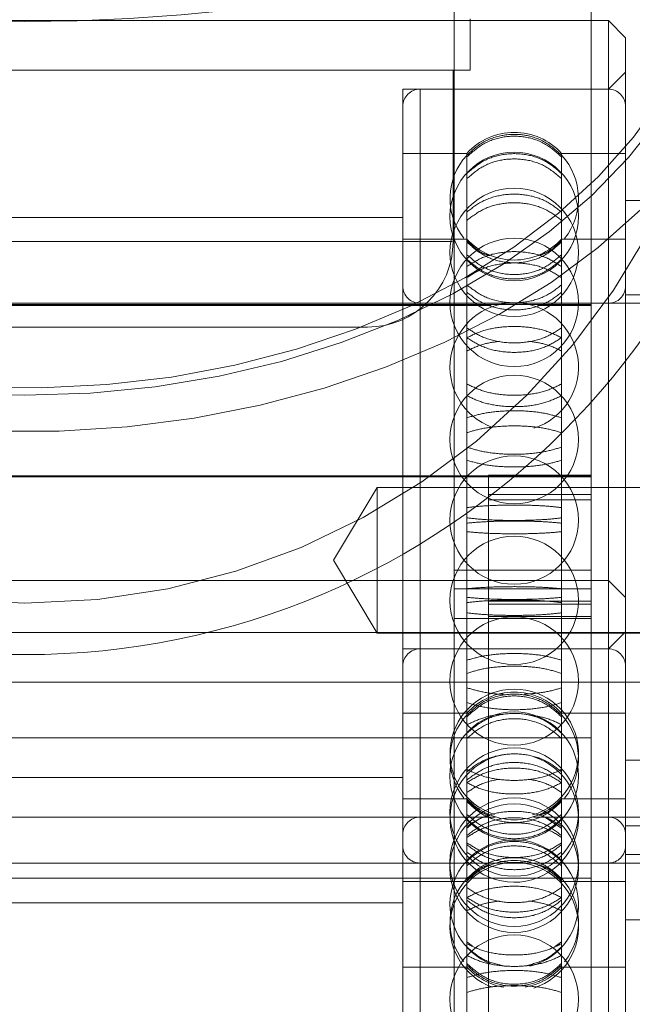
# Model space of a CAD drawing. Units: metres. Extents: x 2.56 to 6.36, y -1.09 to 2.95.
# Drawn here: x 4.46 to 4.5, y 1.09 to 1.15 of the extents above; entities that cross this region are included whole.
import ezdxf

# ---------------------------------------------------------------- set-up
doc = ezdxf.new("R2010")
doc.units = ezdxf.units.M
doc.header["$MEASUREMENT"] = 0
doc.linetypes.add('HIDDEN', pattern=[1.905, 1.27, -0.635])

msp = doc.modelspace()

# ---------------------------------------------------------------- linework, layer by layer
at = {"color": 7, "linetype": 'HIDDEN', "lineweight": 0}
for p, q in [((4.485036252363891, 1.12130049247677), (4.485036252363891, 1.174071232355985)), ((4.492961597476629, 1.128239271469845), (4.492961597476629, 1.174071232355985)), ((4.493952267460983, 1.150291905068748), (4.426586843229018, 1.150291905068748)), ((4.485957555225262, 1.147429946595118), (4.485957555225262, 1.150401971310288)), ((4.493952267460983, 1.129381090628975), (4.493952267460983, 1.150291905068748)), ((4.494942937445337, 1.149301249846495), (4.493952267460983, 1.150291905068748)), ((4.494942937445337, 1.149301249846495), (4.494942937445337, 1.130607289970051)), ((4.434442819373508, 1.147429946595118), (4.485957555225262, 1.147429946595118)), ((4.484966885240901, 1.137523276275772), (4.484966885240901, 1.147429946595118)), ((4.494942937445337, 1.147319939401996), (4.493952267460983, 1.146329284179743)), ((4.482064249791875, 1.146329284179743), (4.482064249791875, 1.119117531702408)), ((4.493952267460983, 1.146329284179743), (4.482064249791875, 1.146329284179743)), ((4.493952267460983, 1.146329284179743), (4.483054919776229, 1.146329284179743)), ((4.483054919776229, 1.091848384167797), (4.483054919776229, 1.146311274413826)), ((4.485767906485314, 1.142614253285778), (4.482064249791875, 1.142614253285778)), ((4.485767906485314, 1.141451353843266), (4.485767906485314, 1.142614253285778)), ((4.491239273370851, 1.141451353843266), (4.491239273370851, 1.142614253285778)), ((4.494942937445337, 1.142614253285778), (4.491239273370851, 1.142614253285778)), ((4.485767906485314, 1.141153690794134), (4.485767906485314, 1.141451353843266)), ((4.485767906485314, 1.136066788124609), (4.485767906485314, 1.141153690794134)), ((4.491239273370851, 1.141451353843266), (4.491239273370851, 1.141153690794134)), ((4.491239273370851, 1.136066788124609), (4.491239273370851, 1.141153690794134)), ((4.498905610001707, 1.139889936662485), (4.494942937445337, 1.139889936662485)), ((4.482064249791875, 1.138899222391821), (4.43847485905286, 1.138899222391821)), ((4.435433485667339, 1.137523276275772), (4.484923388703791, 1.137523276275772)), ((4.485767906485314, 1.137660918126109), (4.482064249791875, 1.137660918126109)), ((4.494942937445337, 1.137660918126109), (4.491239273370851, 1.137660918126109)), ((4.485767906485314, 1.135427589055595), (4.485767906485314, 1.136066788124609)), ((4.491239273370851, 1.135427589055595), (4.491239273370851, 1.136066788124609)), ((4.485767906485314, 1.127318942907287), (4.485767906485314, 1.135427589055595)), ((4.491239273370851, 1.127318942907287), (4.491239273370851, 1.135427589055595)), ((4.498905610001707, 1.13444124436748), (4.494942937445337, 1.13444124436748)), ((4.427577511368106, 1.133818106466755), (4.487160467348524, 1.133818106466755)), ((4.492961597476629, 1.133875619620866), (4.432793619345979, 1.133875619620866)), ((4.515746962830491, 1.133945887232144), (4.433022520518364, 1.133945887232144)), ((4.493952267460983, 1.133945887232144), (4.483054919776229, 1.133945887232144)), ((4.483054919776229, 1.104226584855063), (4.483054919776229, 1.133912820120955)), ((4.48985426332343, 1.133818106466755), (4.492961597476629, 1.133818106466755)), ((4.480013542700178, 1.132569941116095), (4.440386828208062, 1.132569941116095)), ((4.485767906485314, 1.126464748567116), (4.485767906485314, 1.127318942907287)), ((4.491239273370851, 1.127318942907287), (4.491239273370851, 1.126464748567116)), ((4.485767906485314, 1.116940416720922), (4.485767906485314, 1.126464748567116)), ((4.491239273370851, 1.116940416720922), (4.491239273370851, 1.126464748567116)), ((4.492961597476629, 1.123968949301513), (4.427577511368106, 1.123968949301513)), ((4.427577511368106, 1.123911436147409), (4.492961597476629, 1.123911436147409)), ((4.487017592332599, 1.124001544025404), (4.492961597476629, 1.124001544025404)), ((4.487017592332599, 1.122891965299694), (4.487017592332599, 1.124001544025404)), ((4.492961597476629, 1.123912499018843), (4.487017592332599, 1.123912499018843)), ((4.480578252196395, 1.123296210734004), (4.478048418901842, 1.119085881753129)), ((4.480578252196395, 1.123296210734004), (4.480578252196395, 1.114875552772247)), ((4.515746962830491, 1.123296210734004), (4.480578252196395, 1.123296210734004)), ((4.492961597476629, 1.122891965299694), (4.487017592332599, 1.122891965299694)), ((4.487017592332599, 1.116718571833871), (4.487017592332599, 1.122891965299694)), ((4.487017592332599, 1.122584382117196), (4.492961597476629, 1.122584382117196)), ((4.478048418901842, 1.119085881753129), (4.480578252196395, 1.114875552772247)), ((4.482064249791875, 1.119117531702408), (4.482064249791875, 1.113957645194617)), ((4.485036252363891, 1.118502896773137), (4.492961597476629, 1.118502896773137)), ((4.479162706738485, 1.117920325132033), (4.441237667860278, 1.117920325132033)), ((4.492961597476629, 1.117920325132033), (4.485036252363891, 1.117920325132033)), ((4.485036252363891, 1.117422133672889), (4.492961597476629, 1.117422133672889)), ((4.485767906485314, 1.116040459860791), (4.485767906485314, 1.116940416720922)), ((4.487017592332599, 1.116540068481854), (4.487017592332599, 1.116718571833871)), ((4.492961597476629, 1.116718571833871), (4.487017592332599, 1.116718571833871)), ((4.491239273370851, 1.116940416720922), (4.491239273370851, 1.116040459860791)), ((4.492961597476629, 1.116540068481854), (4.487017592332599, 1.116540068481854)), ((4.487017592332599, 1.072879583453776), (4.487017592332599, 1.116540068481854)), ((4.492961597476629, 1.115706541086169), (4.485036252363891, 1.115706541086169)), ((4.485767906485314, 1.110242673349063), (4.485767906485314, 1.116040459860791)), ((4.487017592332599, 1.11582965702695), (4.492961597476629, 1.11582965702695)), ((4.491239273370851, 1.110242673349063), (4.491239273370851, 1.116040459860791)), ((4.470763180727467, 1.114913993289008), (4.449637193871297, 1.114913993289008)), ((4.480578252196395, 1.114875552772247), (4.515746962830491, 1.114875552772247)), ((4.492961597476629, 1.114913993289008), (4.485036252363891, 1.114913993289008)), ((4.494942937445337, 1.11494830041687), (4.493952267460983, 1.113957645194617)), ((4.493952267460983, 1.090851824104256), (4.493952267460983, 1.114913993289008)), ((4.494942937445337, 1.114913993289008), (4.494942937445337, 1.08986116888201)), ((4.482064249791875, 1.113957645194617), (4.482064249791875, 1.08688920321525)), ((4.493952267460983, 1.113957645194617), (4.482064249791875, 1.113957645194617)), ((4.493952267460983, 1.113957645194617), (4.483054919776229, 1.113957645194617)), ((4.483054919776229, 1.059476804231082), (4.483054919776229, 1.113939694477111)), ((4.539522998168707, 1.112041051810586), (4.381016118057083, 1.112041051810586)), ((4.485767906485314, 1.110242673349063), (4.482064249791875, 1.110242673349063)), ((4.485767906485314, 1.109079773906551), (4.485767906485314, 1.110242673349063)), ((4.491239273370851, 1.109079773906551), (4.491239273370851, 1.110242673349063)), ((4.494942937445337, 1.110242673349063), (4.491239273370851, 1.110242673349063)), ((4.427577511368106, 1.10881505987178), (4.492961597476629, 1.10881505987178)), ((4.485767906485314, 1.108782110857419), (4.485767906485314, 1.109079773906551)), ((4.485767906485314, 1.103695149139483), (4.485767906485314, 1.108782110857419)), ((4.491239273370851, 1.109079773906551), (4.491239273370851, 1.108782110857419)), ((4.491239273370851, 1.103695149139483), (4.491239273370851, 1.108782110857419)), ((4.498905610001707, 1.107518297677359), (4.494942937445337, 1.107518297677359)), ((4.482064249791875, 1.106527642455106), (4.43847485905286, 1.106527642455106)), ((4.485767906485314, 1.105289338189394), (4.482064249791875, 1.105289338189394)), ((4.494942937445337, 1.105289338189394), (4.491239273370851, 1.105289338189394)), ((4.433244738148517, 1.104225876274107), (4.487397517201877, 1.104225876274107)), ((4.483054919776229, 1.104225876274107), (4.487397517201877, 1.104225876274107)), ((4.489614740817792, 1.104225876274107), (4.493952267460983, 1.104225876274107)), ((4.489614740817792, 1.104225876274107), (4.515746962830491, 1.104225876274107)), ((4.491239273370851, 1.103592463949546), (4.490266627914515, 1.104235028778099)), ((4.485767906485314, 1.103055950070463), (4.485767906485314, 1.103695149139483)), ((4.491239273370851, 1.103695149139483), (4.491239273370851, 1.103055950070463)), ((4.494942937445337, 1.103730519138772), (4.498905610001707, 1.103730519138772)), ((4.485767906485314, 1.094947303922162), (4.485767906485314, 1.103055950070463)), ((4.491239273370851, 1.094947303922162), (4.491239273370851, 1.103055950070463)), ((4.498905610001707, 1.102069664430765), (4.494942937445337, 1.102069664430765)), ((4.515746962830491, 1.101574307295429), (4.433022520518364, 1.101574307295429)), ((4.493952267460983, 1.101574307295429), (4.483054919776229, 1.101574307295429)), ((4.483054919776229, 1.071855004918348), (4.483054919776229, 1.101541181135829)), ((4.432776222207345, 1.100693364024238), (4.492961597476629, 1.100693364024238)), ((4.482064249791875, 1.100510845380143), (4.485767906485314, 1.100510845380143)), ((4.491239273370851, 1.100510845380143), (4.494942937445337, 1.100510845380143)), ((4.43847485905286, 1.099272541114431), (4.482064249791875, 1.099272541114431)), ((4.494942937445337, 1.098281885892185), (4.498905610001707, 1.098281885892185)), ((4.486098289736219, 1.096769301748814), (4.485767906485314, 1.097018072712125)), ((4.491239273370851, 1.097018072712125), (4.490887521975552, 1.096757669211485)), ((4.482064249791875, 1.095557510220473), (4.485767906485314, 1.095557510220473)), ((4.491239273370851, 1.095557510220473), (4.494942937445337, 1.095557510220473)), ((4.485767906485314, 1.094093168630401), (4.485767906485314, 1.094947303922162)), ((4.491239273370851, 1.094947303922162), (4.491239273370851, 1.094093168630401)), ((4.485767906485314, 1.084568777735797), (4.485767906485314, 1.094093168630401)), ((4.491239273370851, 1.084568777735797), (4.491239273370851, 1.094093168630401))]:
    msp.add_line(p, q, dxfattribs=at)
at = {"color": 7, "linetype": 'Continuous', "lineweight": 15}
for p, q in [((4.494942937445337, 1.130607289970051), (4.494942937445337, 1.119120956510358)), ((4.493952267460983, 1.117920325132033), (4.493952267460983, 1.129381090628975)), ((4.492961597476629, 1.087496693286568), (4.492961597476629, 1.128239271469845)), ((4.485036252363891, 1.087496693286568), (4.485036252363891, 1.12130049247677)), ((4.494942937445337, 1.119120956510358), (4.494942937445337, 1.116929669909787)), ((4.485036252363891, 1.117920325132033), (4.479162706738485, 1.117920325132033)), ((4.493952267460983, 1.117920325132033), (4.492961597476629, 1.117920325132033)), ((4.494942937445337, 1.116929669909787), (4.493952267460983, 1.117920325132033)), ((4.493952267460983, 1.114913993289008), (4.493952267460983, 1.117920325132033)), ((4.494942937445337, 1.116929669909787), (4.494942937445337, 1.114913993289008)), ((4.485036252363891, 1.114913993289008), (4.470763180727467, 1.114913993289008)), ((4.539522998168707, 1.114913993289008), (4.492961597476629, 1.114913993289008))]:
    msp.add_line(p, q, dxfattribs=at)
at = {"color": 7, "linetype": 'HIDDEN', "lineweight": 0, "flags": 128}
for points in [[(4.501263376221239, 1.157663508927961), (4.501088209104537, 1.154984423388896), (4.500564198726877, 1.1523281305372), (4.499695810624466, 1.14971742306021), (4.498490470135224, 1.14717450316116), (4.496958444301931, 1.144721041607575), (4.495112812348033, 1.142378000586), (4.492969318056609, 1.14016539750839), (4.490546251673528, 1.138102068818448), (4.487864280143292, 1.1362056109432), (4.484946284725872, 1.134492262196176), (4.481817169089389, 1.13297654848693), (4.478503623116445, 1.131671519514704), (4.47503392361574, 1.130588217332708), (4.471437661223156, 1.12973591254174), (4.46774552635128, 1.129121868096597), (4.463989021328345, 1.128751339306014), (4.460200187299385, 1.128627455735867), (4.456411353270418, 1.128751339306014), (4.45265484455696, 1.129121868096597), (4.448962713375607, 1.12973591254174), (4.445366450983023, 1.130588217332708), (4.441896747791795, 1.131671519514704), (4.438583205509374, 1.13297654848693), (4.435454086182368, 1.134492262196176), (4.432536094455472, 1.1362056109432), (4.429854126615766, 1.138102068818448), (4.427431054696896, 1.14016539750839), (4.425287560405465, 1.142378000586), (4.423441928451574, 1.144721041607575), (4.42190990446354, 1.14717450316116), (4.420704560283774, 1.14971742306021), (4.419836177717151, 1.1523281305372), (4.419312167339491, 1.154984423388896), (4.419136998377532, 1.157663508927961), (4.419312167339491, 1.160342653515428), (4.419836177717151, 1.162998887318722), (4.420704560283774, 1.165609594795711), (4.42190990446354, 1.168152573743164), (4.423441928451574, 1.170605976248346), (4.425287560405465, 1.172949017269922), (4.427431054696896, 1.175161679395941), (4.429854126615766, 1.177225008085877), (4.432536094455472, 1.179121406912721), (4.435454086182368, 1.180834814708156), (4.438583205509374, 1.182350469368991), (4.441896747791795, 1.183655557389628), (4.445366450983023, 1.184738859571624), (4.448962713375607, 1.185591164362592), (4.45265484455696, 1.186205208807735), (4.456411353270418, 1.186575737598318), (4.460200187299385, 1.186699562120047), (4.463989021328345, 1.186575737598318), (4.46774552635128, 1.186205208807735), (4.471437661223156, 1.185591164362592), (4.47503392361574, 1.184738859571624), (4.478503623116445, 1.183655557389628), (4.481817169089389, 1.182350469368991), (4.484946284725872, 1.180834814708156), (4.487864280143292, 1.179121406912721), (4.490546251673528, 1.177225008085877), (4.492969318056609, 1.175161679395941), (4.495112812348033, 1.172949017269922), (4.496958444301931, 1.170605976248346), (4.498490470135224, 1.168152573743164), (4.499695810624466, 1.165609594795711), (4.500564198726877, 1.162998887318722), (4.501088209104537, 1.160342653515428), (4.501263376221239, 1.157663508927961)], [(4.419731399999087, 1.157663508927961), (4.419909220603842, 1.154983891953187), (4.420441119480408, 1.152327835295132), (4.421322422577859, 1.149718663076882), (4.422545385327815, 1.147179286082604), (4.424099259073856, 1.14473202461236), (4.425970388870525, 1.142398490385254), (4.428142331580098, 1.140199055103714), (4.430595999803131, 1.138153086647144), (4.433309831642624, 1.136278594781473), (4.436259975230307, 1.134591994965461), (4.439420508312949, 1.133108167399158), (4.44276365230283, 1.131840161781781), (4.446260030614567, 1.130799079214967), (4.44987891593032, 1.129994072202685), (4.453588503298718, 1.12943228560291), (4.457356194305362, 1.129118502337064), (4.461148881243261, 1.129055615777389), (4.464933227592844, 1.129244157359594), (4.468675981716636, 1.129682414679706), (4.472344246267625, 1.130366608639306), (4.475905795574505, 1.131290657251874), (4.479329319216369, 1.132446470884844), (4.482584732026872, 1.133823893211215), (4.48564343243104, 1.135410819306344), (4.488478538638937, 1.13719331374481), (4.491065132220328, 1.139155728697204), (4.493380479536278, 1.141280762978568), (4.495404245789615, 1.143549757290437), (4.497118627883872, 1.145942753269274), (4.498508575854814, 1.148438847776937), (4.499561866680985, 1.15101589765861), (4.500269244523679, 1.153651464517402), (4.500624494537441, 1.156322224230252), (4.500624494537441, 1.15900479362567), (4.500269244523679, 1.161675612386929), (4.499561866680985, 1.164311120197311), (4.498508575854814, 1.166888229127395), (4.497118627883872, 1.16938426458664), (4.495404245789615, 1.171777319613895), (4.493380479536278, 1.174046313925764), (4.491065132220328, 1.176171348207127), (4.488478538638937, 1.178133704111104), (4.48564343243104, 1.17991619854957), (4.482584732026872, 1.181503124644706), (4.479329319216369, 1.18288054697107), (4.475905795574505, 1.18403636060404), (4.472344246267625, 1.184960468265025), (4.468675981716636, 1.185644603176215), (4.464933227592844, 1.186082860496327), (4.461148881243261, 1.186271402078532), (4.457356194305362, 1.186208515518857), (4.453588503298718, 1.185894791301422), (4.44987891593032, 1.185332945653229), (4.446260030614567, 1.184527938640954), (4.44276365230283, 1.183486856074133), (4.439420508312949, 1.182218850456763), (4.436259975230307, 1.180735022890453), (4.433309831642624, 1.179048482122859), (4.430595999803131, 1.177173990257188), (4.428142331580098, 1.175128021800617), (4.425970388870525, 1.172928586519077), (4.424099259073856, 1.170594993243554), (4.422545385327815, 1.168147731773317), (4.421322422577859, 1.165608413827449), (4.420441119480408, 1.162999241609199), (4.419909220603842, 1.160343125902735), (4.419731399999087, 1.157663508927961)], [(4.504235378793254, 1.157663508927961), (4.504058108076848, 1.154872349501325), (4.503527713089547, 1.152103687519983), (4.502648474841273, 1.149379784235578), (4.501427471760522, 1.146722546609269), (4.499874520645932, 1.144153409214923), (4.498002147142067, 1.141693098045444), (4.495825408594214, 1.139361335270721), (4.493361834999924, 1.137176898286043), (4.490631259244864, 1.135157442566843), (4.487655676862822, 1.133319147378238), (4.484459039366257, 1.131676951968686), (4.481067084482106, 1.130243906037421), (4.477507122101322, 1.129031642121774), (4.473807812847276, 1.128049903209863), (4.469998939263206, 1.127306601789002), (4.466111176999583, 1.126807760797313), (4.462175821715206, 1.126557277430038), (4.458224556574088, 1.126557277430038), (4.454289197599188, 1.126807760797313), (4.450401435335557, 1.127306601789002), (4.44659256544201, 1.128049903209863), (4.442893252497441, 1.129031642121774), (4.439333290116657, 1.130243906037421), (4.435941331541983, 1.131676951968686), (4.432744694045418, 1.133319147378238), (4.429769111663376, 1.135157442566843), (4.42703853959884, 1.137176898286043), (4.424574967849814, 1.139361335270721), (4.422398229301962, 1.141693098045444), (4.420525850262308, 1.144153409214923), (4.418972904683507, 1.146722546609269), (4.417751897912225, 1.149379784235578), (4.416872659663959, 1.152103687519983), (4.416342268367181, 1.154872349501325), (4.416164995805516, 1.157663508927961), (4.416164995805516, 1.157663508927961)], [(4.416164995805516, 1.157663508927961), (4.416342268367181, 1.154872349501325), (4.416872659663959, 1.152103687519983), (4.417751897912225, 1.149379784235578), (4.418972904683507, 1.146722546609269), (4.420525850262308, 1.144153409214923), (4.422398229301962, 1.141693098045444), (4.424574967849814, 1.139361335270721), (4.42703853959884, 1.137176898286043), (4.429769111663376, 1.135157442566843), (4.432744694045418, 1.133319147378238), (4.435941331541983, 1.131676951968686), (4.439333290116657, 1.130243906037421), (4.442893252497441, 1.129031642121774), (4.44659256544201, 1.128049903209863), (4.450401435335557, 1.127306601789002), (4.454289197599188, 1.126807760797313), (4.458224556574088, 1.126557277430038), (4.462175821715206, 1.126557277430038), (4.466111176999583, 1.126807760797313), (4.469998939263206, 1.127306601789002), (4.473807812847276, 1.128049903209863), (4.477507122101322, 1.129031642121774), (4.481067084482106, 1.130243906037421), (4.484459039366257, 1.131676951968686), (4.487655676862822, 1.133319147378238), (4.490631259244864, 1.135157442566843), (4.493361834999924, 1.137176898286043), (4.495825408594214, 1.139361335270721), (4.498002147142067, 1.141693098045444), (4.499874520645932, 1.144153409214923), (4.501427471760522, 1.146722546609269), (4.502648474841273, 1.149379784235578), (4.503527713089547, 1.152103687519983), (4.504058108076848, 1.154872349501325), (4.504235378793254, 1.157663508927961), (4.504235378793254, 1.157663508927961)]]:
    msp.add_lwpolyline(points, dxfattribs=at)
at = {"color": 7, "linetype": 'HIDDEN', "lineweight": 0}
for centre, radius in [((4.488503592666632, 1.138967627221483), 0.003715004912659969), ((4.488503592666632, 1.136892445382195), 0.003715004912659687), ((4.488503592666632, 1.133996117741638), 0.003715004912659687), ((4.488503592666632, 1.12607145457298), 0.003715004912659687), ((4.488503592666632, 1.121408563306098), 0.003715004912659969), ((4.488503592666632, 1.116763214445662), 0.003715004912659687), ((4.488503592666632, 1.11210032317878), 0.003715004912659125), ((4.488503592666632, 1.106596028933382), 0.003715004912659969), ((4.488503592666632, 1.104520847094093), 0.003715004912659969), ((4.488503592666632, 1.101624519453537), 0.003715004912659125), ((4.488503592666632, 1.101279332369558), 0.003715004912659969), ((4.488503592666632, 1.093699856284871), 0.003715004912659969)]:
    msp.add_circle(centre, radius, dxfattribs=at)
for centre, radius, start, end in [((4.46020018675172, 1.25921949512076), 0.1089734774380175, 244.7457287545992, 270), ((4.46020018675172, 1.25921949512076), 0.1089734774380175, 270, 295.334951499744), ((4.46020018675172, 1.157663518754937), 0.04106318763459851, 180, 0), ((4.483054918794728, 1.145338590258675), 0.0009906679767097569, 90, 180), ((4.493952266538528, 1.145338590258675), 0.0009906679767097569, 0, 90), ((4.488503592666632, 1.140137583380948), 0.003690238213242182, 42.15518425080094, 137.8448157491855), ((4.488503592666632, 1.14000131458846), 0.003715004912660073, 137.7355809556448, 218.2106630561439), ((4.488503592666632, 1.14000131458846), 0.003715004912659853, 321.6368171485892, 42.2891903570486), ((4.48001354628591, 1.137523273112883), 0.00495333988354625, 270, 0), ((4.488503592666632, 1.140137583380948), 0.003690238213241804, 222.1551842508009, 317.8448157491991), ((4.483054918794728, 1.134936576503229), 0.0009906679767091938, 180, 270), ((4.493952266538528, 1.134936576503229), 0.0009906679767093345, 270, 0), ((4.488503592666632, 1.130256769276777), 0.003715004912660057, 90, 250.1866294254532), ((4.488503592666632, 1.130256769276777), 0.003715004912659794, 287.6321376537362, 90), ((4.483054918794728, 1.112966991970573), 0.0009906679767091938, 90, 180), ((4.493952266538528, 1.112966991970573), 0.0009906679767091938, 0, 90), ((4.488503592666632, 1.107915008474983), 0.003715004912659687, 90, 252.1671963337382), ((4.488503592666632, 1.107915008474983), 0.003715004912659687, 286.4630791759863, 90), ((4.488503592666632, 1.107765985092847), 0.003690238213241909, 42.15518425080094, 137.8448157491991), ((4.488503592666632, 1.107629716300359), 0.003715004912659834, 137.7355809556448, 218.2106630561599), ((4.488503592666632, 1.107629716300359), 0.003715004912659949, 321.6368171485892, 42.28919035701949), ((4.488503592666632, 1.104175660010114), 0.003715004912659582, 84.71091911349005, 72.22644505573497), ((4.488503592666632, 1.107765985092847), 0.003690238213242182, 222.1551842508145, 317.8448157491991), ((4.483054918794728, 1.10323520124853), 0.0009906679767091938, 90, 180), ((4.493952266538528, 1.10323520124853), 0.0009906679767093345, 0, 90), ((4.483054918794728, 1.102564978215128), 0.0009906679767094752, 180, 270), ((4.488503592666632, 1.099204150530277), 0.003715004912659606, 90, 249.1176106023695), ((4.488503592666632, 1.099204150530277), 0.003715004912660026, 284.1420698531461, 90), ((4.493952266538528, 1.102564978215128), 0.0009906679767094752, 270, 0), ((4.488503592666632, 1.098170463163299), 0.003715004912659687, 90, 115.5941511468047), ((4.488503592666632, 1.097885170988675), 0.003715004912659792, 90, 250.1866294254532), ((4.488503592666632, 1.098034194370804), 0.003690238213241804, 42.15518425080094, 137.8448157491991), ((4.488503592666632, 1.097885170988675), 0.003715004912659794, 287.6321376537362, 90), ((4.488503592666632, 1.098170463163299), 0.003715004912659669, 137.6213267007889, 218.157949679179), ((4.488503592666632, 1.098170463163299), 0.003715004912659715, 321.6924378110074, 42.39305652058991), ((4.488503592666632, 1.098034194370804), 0.003690238213241775, 222.1551842508009, 260.5740206213627), ((4.488503592666632, 1.098034194370804), 0.003690238213242213, 279.9734147608341, 317.8448157491991)]:
    msp.add_arc(centre, radius, start, end, dxfattribs=at)
at = {"color": 7, "linetype": 'Continuous', "lineweight": 15}
msp.add_arc((4.46020018675172, 1.157663518754937), 0.04403519156472624, 180, 0, dxfattribs=at)
at = {"color": 7, "linetype": 'HIDDEN', "lineweight": 0}
for points, knots in [([(4.491239273370851, 1.142509029014093), (4.490930704073541, 1.142787632737132), (4.490313495676254, 1.14334490320725), (4.489099536283447, 1.143735845303752), (4.487846239505274, 1.143725589188954), (4.486659073525125, 1.143321055576124), (4.486059967295986, 1.142775153237054), (4.485767906485314, 1.142509029014093)], [0, 0, 0, 0, 0.2019388208158187, 0.4039233230025761, 0.6059023194966899, 0.807879667318979, 1, 1, 1, 1]), ([(4.485767906485314, 1.142406225727335), (4.486076479764378, 1.142684203336195), (4.48669369949841, 1.143240224474276), (4.487907657082481, 1.143630285297171), (4.489160938158946, 1.143620104387956), (4.49034812131562, 1.143216489570392), (4.490947216737254, 1.142671772924295), (4.491239273370851, 1.142406225727335)], [0, 0, 0, 0, 0.2019366653867621, 0.4039212185866616, 0.6059018728181018, 0.8078787315441551, 1, 1, 1, 1]), ([(4.485767906485314, 1.141451353843266), (4.486076481634981, 1.141716759387833), (4.486693709270035, 1.142247636993439), (4.487907646826734, 1.14262008044961), (4.489160942923846, 1.142610374209625), (4.490348127291384, 1.142225010733), (4.490947217597011, 1.141704904823094), (4.491239273370851, 1.141451353843266)], [0, 0, 0, 0, 0.2019350689507259, 0.403920747273777, 0.6059001267772616, 0.8078768052776184, 0.9999999999999999, 0.9999999999999999, 0.9999999999999999, 0.9999999999999999]), ([(4.491239273370851, 1.141153690794134), (4.490930702449361, 1.141417342037741), (4.490313485949507, 1.141944708313787), (4.48909953701007, 1.142314768585081), (4.487846255003973, 1.142304993715925), (4.486659047906798, 1.141922248359414), (4.486059962843811, 1.141405572390475), (4.485767906485314, 1.141153690794134)], [0, 0, 0, 0, 0.2019364914674757, 0.4039218402473371, 0.6059011454300175, 0.8078752359812352, 1, 1, 1, 1]), ([(4.491239273370851, 1.139225169630706), (4.490930701440242, 1.139463515651165), (4.490313480103886, 1.139940267535145), (4.489099534981342, 1.14027467821073), (4.487846240653461, 1.140265907980762), (4.486659086028929, 1.139919853885338), (4.486059969315214, 1.13945283581846), (4.485767906485314, 1.139225169630706)], [0, 0, 0, 0, 0.201935422850445, 0.4039215469186988, 0.6059029348421195, 0.8078820011682746, 0.9999999999999999, 0.9999999999999999, 0.9999999999999999, 0.9999999999999999]), ([(4.485767906485314, 1.138742153613663), (4.486076479930375, 1.138977641893675), (4.486693699957392, 1.139448674268216), (4.487907652647579, 1.13977918405309), (4.489160939829937, 1.13977052136385), (4.490348121907346, 1.139428579866738), (4.490947216792378, 1.138967115711637), (4.491239273370851, 1.138742153613663)], [0, 0, 0, 0, 0.2019371821402485, 0.4039222266501553, 0.6059022329831802, 0.8078787713033552, 1, 1, 1, 1]), ([(4.485767906485314, 1.137582029446548), (4.486067044021418, 1.137281562005548), (4.486456207795463, 1.136890668088164), (4.486974525367778, 1.136736175746172), (4.487094429079811, 1.136700436642819)], [0, 0, 0, 0, 0.7686674763860902, 1, 1, 1, 1]), ([(4.491239273370851, 1.137490681551881), (4.490930705681457, 1.137212725464707), (4.490313504309213, 1.136656753843816), (4.489099536676754, 1.136266727729648), (4.487846271692057, 1.136277028469699), (4.486659059737669, 1.136680481364621), (4.486059971510798, 1.137225147943923), (4.485767906485314, 1.137490681551881)], [0, 0, 0, 0, 0.2019402109252923, 0.4039236108543844, 0.6058994492538136, 0.8078697222955356, 1, 1, 1, 1]), ([(4.48990219587256, 1.136700436642819), (4.490044325019795, 1.136744462019479), (4.490564664143392, 1.136905640260217), (4.490955322343595, 1.137297329213489), (4.491239273370851, 1.137582029446548)], [0, 0, 0, 0, 0.2731471472924763, 1, 1, 1, 1]), ([(4.485767906485314, 1.136066788124609), (4.486076482086439, 1.136267047914046), (4.486693711659179, 1.13666761835389), (4.487907644126956, 1.136948706531761), (4.489160939407263, 1.13694123278691), (4.490348120850548, 1.136650553660232), (4.490947216603026, 1.136258105179337), (4.491239273370851, 1.136066788124609)], [0, 0, 0, 0, 0.2019358917311001, 0.4039230701274135, 0.6059031955509642, 0.8078793941692101, 1, 1, 1, 1]), ([(4.491239273370851, 1.136756709780258), (4.490930700968057, 1.136491181606957), (4.490313478430991, 1.135960058372007), (4.489099549186534, 1.135587330504066), (4.487846252068316, 1.135597132038924), (4.486659095067999, 1.135982746400664), (4.486059977664794, 1.13650305707246), (4.485767906485314, 1.136756709780258)], [0, 0, 0, 0, 0.2019358190610389, 0.4039225071276324, 0.6058996750863468, 0.807875140805859, 1, 1, 1, 1]), ([(4.485767906485314, 1.136492231939137), (4.486076477036789, 1.136228697274262), (4.486693684171144, 1.135701571550392), (4.487907657493565, 1.135331889046505), (4.489160915166813, 1.135341531714538), (4.490348113767375, 1.13572407753616), (4.490947206992224, 1.136240478971622), (4.491239273370851, 1.136492231939137)], [0, 0, 0, 0, 0.2019394970170615, 0.4039222073284232, 0.6058994623627357, 0.8078704414111526, 1, 1, 1, 1]), ([(4.491239273370851, 1.135427589055595), (4.490930700776197, 1.135624069520851), (4.490313476439326, 1.136017080847786), (4.489099537417253, 1.136292858809441), (4.487846241471843, 1.13628572805019), (4.486659071498828, 1.136000312127067), (4.486059966938711, 1.135615286908838), (4.485767906485314, 1.135427589055595)], [0, 0, 0, 0, 0.2019339841129794, 0.4039197634427766, 0.605900156590558, 0.8078783127158122, 1, 1, 1, 1]), ([(4.485767906485314, 1.135008463421237), (4.486076480382316, 1.134769913115811), (4.486693701753374, 1.134292755624486), (4.487907640367482, 1.133957869228084), (4.489160923784432, 1.133966664532174), (4.490348111058722, 1.134313084204926), (4.490947206346995, 1.134780561797264), (4.491239273370851, 1.135008463421237)], [0, 0, 0, 0, 0.2019373245952726, 0.4039227995766735, 0.6058989168232984, 0.8078704127425217, 0.9999999999999999, 0.9999999999999999, 0.9999999999999999, 0.9999999999999999]), ([(4.491239273370851, 1.134579299556705), (4.490930700777177, 1.134344020328776), (4.490313476729888, 1.133873401744104), (4.489099545158794, 1.13354330049971), (4.487846258808446, 1.133551856817675), (4.486659077477292, 1.133893468533159), (4.486059974665473, 1.134354528529876), (4.485767906485314, 1.134579299556705)], [0, 0, 0, 0, 0.2019341396872827, 0.4039198864007812, 0.6058969641412927, 0.8078711129241715, 1, 1, 1, 1]), ([(4.491239273370851, 1.131952412814599), (4.490930702377035, 1.132103304397859), (4.49031348587593, 1.132405124001558), (4.48909953715318, 1.132616826623142), (4.487846237144659, 1.132611353408237), (4.486659079640845, 1.132392210232524), (4.486059968340832, 1.132096546476092), (4.485767906485314, 1.131952412814599)], [0, 0, 0, 0, 0.2019365008456309, 0.403921765149113, 0.6059016404766754, 0.8078802751072107, 1, 1, 1, 1]), ([(4.491239273370851, 1.132522879531066), (4.49093070551698, 1.132322313279346), (4.490313503669334, 1.131921137785589), (4.489099537317259, 1.131639687642561), (4.487846257111634, 1.131647004165579), (4.48665907564888, 1.13193831407645), (4.48605997437042, 1.132331296604931), (4.485767906485314, 1.132522879531066)], [0, 0, 0, 0, 0.2019394449986371, 0.4039221746557767, 0.6058977096993704, 0.8078711787423903, 0.9999999999999999, 0.9999999999999999, 0.9999999999999999, 0.9999999999999999]), ([(4.485767906485314, 1.131954892847936), (4.48607648285877, 1.131758686179609), (4.486693716421343, 1.13136622145673), (4.487907641678866, 1.131090943689046), (4.489160922412147, 1.131098095703351), (4.490348103723612, 1.131382932133789), (4.490947205174649, 1.131767440846403), (4.491239273370851, 1.131954892847936)], [0, 0, 0, 0, 0.2019338226197949, 0.4039205313900793, 0.6058986030265238, 0.8078714649494699, 1, 1, 1, 1]), ([(4.485767906485314, 1.13118496059289), (4.486073847343583, 1.131336240743778), (4.48661717544168, 1.131604902985003), (4.487336808762677, 1.131704110636953), (4.487651226088708, 1.13174745577362)], [0, 0, 0, 0, 0.5630867598104968, 1, 1, 1, 1]), ([(4.489353038252077, 1.13175141201728), (4.489687750203679, 1.131702727019487), (4.490406714943667, 1.131598151139798), (4.490949291668322, 1.131328875655605), (4.491239273370851, 1.13118496059289)], [0, 0, 0, 0, 0.4655471026443621, 1, 1, 1, 1]), ([(4.485767906485314, 1.129281180714443), (4.486076478910732, 1.129129949212277), (4.48669369399893, 1.128827451784574), (4.487907648766004, 1.128615180177377), (4.489160925531692, 1.128620750560508), (4.49034809613434, 1.128840417129766), (4.49094720390525, 1.129136727311284), (4.491239273370851, 1.129281180714443)], [0, 0, 0, 0, 0.2019385648793597, 0.4039230950821245, 0.6059004579019911, 0.8078735609112631, 1, 1, 1, 1]), ([(4.491239273370851, 1.128599289642942), (4.490930703063043, 1.128453258166054), (4.49031348972813, 1.128161160797724), (4.489099542335147, 1.127956273178668), (4.487846264381467, 1.1279617031689), (4.486659075299826, 1.128173612340653), (4.486059974198788, 1.128459780052466), (4.485767906485314, 1.128599289642942)], [0, 0, 0, 0, 0.201937622204607, 0.4039228340933861, 0.6058996218084695, 0.8078721669188238, 1, 1, 1, 1]), ([(4.485767906485314, 1.127318942907287), (4.486076479134809, 1.127414418377221), (4.486693695543899, 1.127605391319257), (4.487907655390373, 1.127739225204763), (4.489160942388231, 1.127735747273867), (4.490348114786549, 1.127597208388686), (4.490947215593337, 1.127410138346001), (4.491239273370851, 1.127318942907287)], [0, 0, 0, 0, 0.2019379999648758, 0.4039225362416731, 0.605902772826073, 0.8078801447293738, 1, 1, 1, 1]), ([(4.491239273370851, 1.126464748567116), (4.490930703627612, 1.126555179830547), (4.490313492720766, 1.126736063288277), (4.489099534306483, 1.126863010365931), (4.487846246168246, 1.126859703155397), (4.486659062472583, 1.12672831300317), (4.486059965369584, 1.126551126638098), (4.485767906485314, 1.126464748567116)], [0, 0, 0, 0, 0.2019376827424207, 0.4039221051992281, 0.6059013790053848, 0.8078775494607506, 1, 1, 1, 1]), ([(4.491239273370851, 1.12562761921825), (4.49093070254586, 1.125531788834863), (4.490313486611427, 1.125340104998159), (4.489099540179659, 1.125205572378519), (4.487846256213281, 1.125209020582339), (4.486659089763172, 1.125348364270913), (4.486059976700155, 1.125536098142298), (4.485767906485314, 1.12562761921825)], [0, 0, 0, 0, 0.201936344157801, 0.4039213018973738, 0.6058988158567322, 0.8078739646559601, 1, 1, 1, 1]), ([(4.485767906485314, 1.124868729016406), (4.486076478984337, 1.124778652552095), (4.486693694298033, 1.124598479097401), (4.487907647345061, 1.124472233584463), (4.489160924772918, 1.124475566205284), (4.490348102750609, 1.124606165351402), (4.490947204994086, 1.124782677544673), (4.491239273370851, 1.124868729016406)], [0, 0, 0, 0, 0.2019383907784449, 0.4039227980633625, 0.605899610004665, 0.8078720912139564, 1, 1, 1, 1]), ([(4.491239273370851, 1.12213130364546), (4.490930702846505, 1.122164871633608), (4.490313488122233, 1.122232015624739), (4.489099534181328, 1.122279063897139), (4.487846246980901, 1.122277804354411), (4.486659065640943, 1.122229157010224), (4.486059965872535, 1.122163373106417), (4.485767906485314, 1.12213130364546)], [0, 0, 0, 0, 0.2019367548132688, 0.4039217248914465, 0.6059016862668162, 0.8078782231528691, 1, 1, 1, 1]), ([(4.485767906485314, 1.121534619433689), (4.48607647975286, 1.121500671813692), (4.486693698430265, 1.121432768636986), (4.487907643872781, 1.121385037859959), (4.48916092426046, 1.121386269374469), (4.490348104321832, 1.121435697979841), (4.490947205249661, 1.121502199318556), (4.491239273370851, 1.121534619433689)], [0, 0, 0, 0, 0.201937934887523, 0.4039230814832039, 0.6058997763838162, 0.8078719185256102, 1, 1, 1, 1]), ([(4.485767906485314, 1.121231346785329), (4.486076481494393, 1.121259590362435), (4.48669370843939, 1.121316084557684), (4.487907646995431, 1.121355843437854), (4.489160942986878, 1.121354725243698), (4.490348114992216, 1.121313738547585), (4.490947215591312, 1.121258348893726), (4.491239273370851, 1.121231346785329)], [0, 0, 0, 0, 0.2019361403894241, 0.4039226228626388, 0.6059028827537853, 0.8078801303810783, 1, 1, 1, 1]), ([(4.491239273370851, 1.120735044875396), (4.490930702009422, 1.120707171895312), (4.490313483597035, 1.120651419098181), (4.489099542057545, 1.120612478713177), (4.48784625995112, 1.120613461668079), (4.486659079425813, 1.120653827068566), (4.486059974952745, 1.120708426966239), (4.485767906485314, 1.120735044875396)], [0, 0, 0, 0, 0.2019356462811928, 0.4039208253974795, 0.6058979701678272, 0.8078719471497161, 1, 1, 1, 1]), ([(4.491239273370851, 1.117436777679274), (4.490930702300162, 1.117464616746695), (4.490313485355394, 1.117520301630258), (4.489099542753777, 1.117559396440086), (4.487846261302529, 1.117558252233849), (4.486659078305721, 1.11751802105784), (4.486059974746894, 1.117463403983876), (4.485767906485314, 1.117436777679274)], [0, 0, 0, 0, 0.2019363527775911, 0.4039216587040124, 0.6058986491740654, 0.807872120393846, 1, 1, 1, 1]), ([(4.485767906485314, 1.116940416720922), (4.486076480159319, 1.116912172604039), (4.486693700989335, 1.116855677644381), (4.487907650447923, 1.116815926858543), (4.48916094357871, 1.116817012387983), (4.490348116824819, 1.116858119797079), (4.490947215890216, 1.116913445665894), (4.491239273370851, 1.116940416720922)], [0, 0, 0, 0, 0.2019372357871295, 0.4039225597747178, 0.6059024151434104, 0.8078796072201697, 1, 1, 1, 1]), ([(4.485767906485314, 1.116637144072563), (4.486076479227215, 1.11667109167675), (4.486693695673559, 1.116738994692057), (4.487907646905548, 1.116786725748902), (4.489160924341867, 1.116785494045118), (4.490348099618465, 1.116736065887288), (4.490947204489686, 1.116669564219222), (4.491239273370851, 1.116637144072563)], [0, 0, 0, 0, 0.201938392098896, 0.4039232240139037, 0.6059003762136463, 0.8078729756442627, 1, 1, 1, 1]), ([(4.491239273370851, 1.116040459860791), (4.490930703103565, 1.116006883405426), (4.490313489462288, 1.115939722539729), (4.48909953269451, 1.115892801292951), (4.487846247143167, 1.115893931992538), (4.486659065598261, 1.115942612900866), (4.486059965858551, 1.116008392498891), (4.485767906485314, 1.116040459860791)], [0, 0, 0, 0, 0.2019368318827504, 0.4039215068011248, 0.605901535858572, 0.8078781498292894, 1, 1, 1, 1]), ([(4.485767906485314, 1.113303034489846), (4.486076479447433, 1.113393110999482), (4.486693696812857, 1.113573284873368), (4.487907644950184, 1.113699529600986), (4.489160921449432, 1.113696197767872), (4.490348109936903, 1.113565596780724), (4.490947206219154, 1.113389085844197), (4.491239273370851, 1.113303034489846)], [0, 0, 0, 0, 0.20193810671833, 0.4039229663826907, 0.6058995130607496, 0.8078709380877442, 1, 1, 1, 1]), ([(4.491239273370851, 1.112544144288002), (4.490930702184421, 1.112639965663789), (4.490313484919639, 1.112831631671746), (4.489099545502661, 1.112966299086473), (4.487846264512129, 1.112962691017877), (4.486659072207502, 1.112823496818926), (4.486059973701551, 1.112635698208919), (4.485767906485314, 1.112544144288002)], [0, 0, 0, 0, 0.2019367635435552, 0.4039225382564179, 0.6058991382972799, 0.8078714260663264, 1, 1, 1, 1]), ([(4.487875971729032, 1.111333769921565), (4.487868641019752, 1.11133378353346), (4.487448239841072, 1.111334564148159), (4.486660211915563, 1.111451954184986), (4.486060342217328, 1.11162342374287), (4.485767906485314, 1.111707014939135)], [0, 0, 0, 0, 0.009013315866462332, 0.5168952236690153, 0.9999999999999999, 0.9999999999999999, 0.9999999999999999, 0.9999999999999999]), ([(4.491239273370851, 1.111707014939135), (4.490931339729002, 1.111614716124826), (4.490318788911715, 1.111431112560759), (4.489508723514007, 1.111364877597872), (4.489105883739072, 1.111331939420765)], [0, 0, 0, 0, 0.5027070949135871, 0.9999999999999999, 0.9999999999999999, 0.9999999999999999, 0.9999999999999999]), ([(4.491239273370851, 1.110137449077378), (4.490930706201468, 1.110416060797121), (4.490313506787921, 1.110973342993987), (4.489099524040164, 1.11136416646675), (4.487846240135376, 1.11135403545051), (4.486659073764962, 1.11094946972333), (4.48605996728994, 1.110403571284344), (4.485767906485314, 1.110137449077378)], [0, 0, 0, 0, 0.2019394280917933, 0.4039214438786743, 0.6059009644535512, 0.8078790895694319, 1, 1, 1, 1]), ([(4.485767906485314, 1.110034586742209), (4.486076477027368, 1.110312588862854), (4.486693683113145, 1.110868651666458), (4.487907656130972, 1.111258697961588), (4.489160952019532, 1.111248542996194), (4.490348108235978, 1.110844838534128), (4.490947214356908, 1.110300128256497), (4.491239273370851, 1.110034586742209)], [0, 0, 0, 0, 0.201940427871187, 0.4039233953417047, 0.6059022726512511, 0.8078807916862327, 1, 1, 1, 1]), ([(4.485767906485314, 1.110852879647375), (4.486076482409217, 1.110757410678772), (4.486693713497345, 1.11056644822574), (4.487907644308891, 1.110432517002906), (4.489160943698195, 1.110436026092188), (4.490348116466166, 1.110574537550477), (4.490947215810564, 1.110761658995528), (4.491239273370851, 1.110852879647375)], [0, 0, 0, 0, 0.2019351261289675, 0.4039221079103405, 0.6059022864394942, 0.8078795815525133, 0.9999999999999999, 0.9999999999999999, 0.9999999999999999, 0.9999999999999999]), ([(4.485767906485314, 1.109079773906551), (4.48607648168926, 1.109345177711582), (4.486693709432892, 1.109876051837666), (4.487907646300918, 1.110248521433569), (4.489160946707727, 1.110238715938664), (4.490348107171535, 1.109853371617731), (4.490947214247008, 1.109333302675829), (4.491239273370851, 1.109079773906551)], [0, 0, 0, 0, 0.2019361014374168, 0.4039228125059228, 0.6059032875109874, 0.8078815202330278, 1, 1, 1, 1]), ([(4.487884644464671, 1.110175240061601), (4.487874426535612, 1.110175219659673), (4.487451117231466, 1.110174374446679), (4.486660211392653, 1.109984464650729), (4.486060345016142, 1.109707497194009), (4.485767906485314, 1.109572473863309)], [0, 0, 0, 0, 0.01251799084860914, 0.518596475339252, 1, 1, 1, 1]), ([(4.491239273370851, 1.108782110857419), (4.490930701938396, 1.109045762667691), (4.490313483614003, 1.109573130762868), (4.489099540887558, 1.109943182313273), (4.487846242888025, 1.109933435947625), (4.486659071689388, 1.109550586661321), (4.486059966950634, 1.10903396247803), (4.485767906485314, 1.108782110857419)], [0, 0, 0, 0, 0.2019368118403879, 0.4039230062375885, 0.6059026453361651, 0.8078795754027983, 1, 1, 1, 1]), ([(4.491239273370851, 1.109572473863309), (4.49093193109907, 1.109722079105858), (4.490341562278168, 1.110009453407251), (4.489560472039265, 1.110113852960012), (4.489186012435297, 1.110163902766338)], [0, 0, 0, 0, 0.5205936711098722, 1, 1, 1, 1]), ([(4.491239273370851, 1.10685353064558), (4.490930702858357, 1.107091901195083), (4.490313488459989, 1.10756869897498), (4.489099536282183, 1.107903095132336), (4.487846245379345, 1.107894326306884), (4.486659071674417, 1.107548283163588), (4.486059966890274, 1.107081220982053), (4.485767906485314, 1.10685353064558)], [0, 0, 0, 0, 0.2019375017672098, 0.4039230212057152, 0.6059030291339551, 0.8078798167673098, 1, 1, 1, 1]), ([(4.485767906485314, 1.106370573676948), (4.486076481396523, 1.106606062280385), (4.486693708105356, 1.107077098163039), (4.487907648690808, 1.107407603028072), (4.489160940421556, 1.107398941721044), (4.49034812176783, 1.107056999860717), (4.490947216746655, 1.106595535752213), (4.491239273370851, 1.106370573676948)], [0, 0, 0, 0, 0.2019357264049336, 0.4039217683540248, 0.6059019299799653, 0.8078786235903894, 1, 1, 1, 1]), ([(4.485767906485314, 1.106216870658315), (4.486076480569892, 1.106413100031162), (4.486693703183121, 1.106805606117547), (4.487907643216452, 1.107080897075676), (4.489160921828301, 1.107073647190759), (4.490348103835125, 1.106788836239744), (4.490947205211192, 1.106404324255031), (4.491239273370851, 1.106216870658315)], [0, 0, 0, 0, 0.2019371378755234, 0.4039229934640655, 0.6059002676910878, 0.8078722764907802, 1, 1, 1, 1]), ([(4.485767906485314, 1.106986802913369), (4.486076482025275, 1.106840459931526), (4.486693711243831, 1.10654773691035), (4.487907645284814, 1.106342206398359), (4.489160949408522, 1.106347612964548), (4.49034810444968, 1.106560248020777), (4.490947213751383, 1.106847009596237), (4.491239273370851, 1.106986802913369)], [0, 0, 0, 0, 0.2019356698916119, 0.4039224746802634, 0.6059029110670079, 0.8078817245878144, 1, 1, 1, 1]), ([(4.487651226088708, 1.106424307732631), (4.487317559396914, 1.106357762510804), (4.486599657795537, 1.10621458693322), (4.486057877724178, 1.105846141949783), (4.485767906485314, 1.105648943023603)], [0, 0, 0, 0, 0.4647805369870406, 1, 1, 1, 1]), ([(4.491239273370851, 1.105648943023603), (4.490933312397267, 1.105856213758763), (4.49038919147165, 1.106224823986878), (4.489668487866297, 1.106360824505956), (4.489353038252077, 1.106420351488971)], [0, 0, 0, 0, 0.5623032660297707, 1, 1, 1, 1]), ([(4.491239273370851, 1.10621935069166), (4.490930701816559, 1.106068461231068), (4.490313482278737, 1.105766644936494), (4.489099535995855, 1.105554910328053), (4.487846247596082, 1.105560510388763), (4.486659067063222, 1.105779533048761), (4.486059966099575, 1.106075209473659), (4.485767906485314, 1.10621935069166)], [0, 0, 0, 0, 0.2019357330576021, 0.4039214830200917, 0.6059018700981555, 0.807878546715728, 1, 1, 1, 1]), ([(4.485767906485314, 1.105210449509833), (4.486066910791571, 1.104909717264619), (4.486453957060711, 1.104520434264053), (4.486969539050371, 1.104366427845868), (4.487086819215605, 1.104331395787852)], [0, 0, 0, 0, 0.7725285840272116, 0.9999999999999999, 0.9999999999999999, 0.9999999999999999, 0.9999999999999999]), ([(4.491239273370851, 1.105119042566756), (4.4909307022467, 1.104841108261375), (4.490313484980128, 1.104285172080601), (4.489099541155078, 1.103895172465265), (4.487846255490091, 1.103905348095211), (4.486659091570139, 1.104308923709638), (4.486059977010747, 1.104853540097864), (4.485767906485314, 1.105119042566756)], [0, 0, 0, 0, 0.2019361408084345, 0.4039213753319334, 0.6058989741145351, 0.8078743173599878, 0.9999999999999999, 0.9999999999999999, 0.9999999999999999, 0.9999999999999999]), ([(4.489919423247002, 1.104334997741041), (4.490055582324679, 1.104377381070783), (4.490569680139899, 1.104537408426999), (4.490955579592168, 1.104925294942596), (4.491239273370851, 1.105210449509833)], [0, 0, 0, 0, 0.2648505277438876, 1, 1, 1, 1]), ([(4.485767906485314, 1.103695149139483), (4.486076479890869, 1.103895441851705), (4.486693699253621, 1.104296074368904), (4.487907647820727, 1.104577022689959), (4.489160937498895, 1.104569677340784), (4.490348134810645, 1.104278977810679), (4.4909472189265, 1.103886488360757), (4.491239273370851, 1.103695149139483)], [0, 0, 0, 0, 0.2019377143855597, 0.4039229082819067, 0.6059016125035617, 0.8078764191332507, 1, 1, 1, 1]), ([(4.491239273370851, 1.104385129843543), (4.49093070118068, 1.104119602123014), (4.490313479068917, 1.103588479793721), (4.489099546634122, 1.103215745132132), (4.487846269107088, 1.103225572424392), (4.486659061065048, 1.103611090497189), (4.486059971806299, 1.104131447648236), (4.485767906485314, 1.104385129843543)], [0, 0, 0, 0, 0.2019352038550646, 0.4039212765607093, 0.6058978291874781, 0.8078690690297978, 1, 1, 1, 1]), ([(4.487086819215605, 1.104331395787852), (4.486950984011699, 1.10429570619678), (4.486437198236949, 1.104160713178231), (4.486051576878296, 1.103833308815211), (4.485767906485314, 1.103592463949546)], [0, 0, 0, 0, 0.2643810136149467, 1, 1, 1, 1]), ([(4.485767906485314, 1.103163359133426), (4.486076478578134, 1.103401915844444), (4.486693692291446, 1.103879083018235), (4.487907650777011, 1.10421387433837), (4.489160924063597, 1.104205107118759), (4.490348094917493, 1.103858669937821), (4.490947203738891, 1.103391236243752), (4.491239273370851, 1.103163359133426)], [0, 0, 0, 0, 0.201938893752161, 0.4039232885038631, 0.6059009752088153, 0.8078740405504556, 1, 1, 1, 1]), ([(4.485767906485314, 1.104120652002422), (4.486076479279703, 1.103857125332823), (4.486693696107643, 1.1033300111541), (4.487907647153797, 1.102960209515508), (4.48916091895962, 1.102969979131061), (4.490348108258338, 1.103352488489769), (4.49094720599615, 1.103868896747045), (4.491239273370851, 1.104120652002422)], [0, 0, 0, 0, 0.2019382919436166, 0.403923204704272, 0.6059003115633613, 0.8078716474644067, 1, 1, 1, 1]), ([(4.491239273370851, 1.103055950070463), (4.490930701645418, 1.103252453004743), (4.490313481339598, 1.103645507815628), (4.48909953732668, 1.103921302608292), (4.487846251716924, 1.103914044866329), (4.486659056842093, 1.103628766840735), (4.486059964362241, 1.10324368006296), (4.485767906485314, 1.103055950070463)], [0, 0, 0, 0, 0.2019355400922827, 0.4039213756069335, 0.6059013406679269, 0.8078767108340013, 1, 1, 1, 1]), ([(4.485767906485314, 1.101679531567115), (4.486076479611448, 1.101943058331827), (4.486693697909132, 1.102470173389264), (4.487907645437737, 1.102839973381251), (4.489160916579088, 1.102830205417348), (4.49034811340541, 1.102447692199419), (4.490947206873592, 1.101931286576217), (4.491239273370851, 1.101679531567115)], [0, 0, 0, 0, 0.2019380885853198, 0.4039233255168017, 0.605900242339025, 0.8078708216605708, 1, 1, 1, 1]), ([(4.491239273370851, 1.102744174450663), (4.490930700507228, 1.102547696153756), (4.490313474785424, 1.102154688624843), (4.48909953815344, 1.101878878273872), (4.487846250849273, 1.101886135646012), (4.486659063562733, 1.102171430358844), (4.486059965477686, 1.102556468975855), (4.485767906485314, 1.102744174450663)], [0, 0, 0, 0, 0.2019343200858041, 0.4039209897032492, 0.6059017888427949, 0.807877993068447, 1, 1, 1, 1]), ([(4.485767906485314, 1.102636824436111), (4.486076477159003, 1.102398268042208), (4.486693684404969, 1.101921104308104), (4.487907654606218, 1.10158630816418), (4.489160923491049, 1.101595076738924), (4.490348095052518, 1.101941513563759), (4.490947203783143, 1.102408947303516), (4.491239273370851, 1.102636824436111)], [0, 0, 0, 0, 0.2019403028748422, 0.4039237322809236, 0.605901268614183, 0.8078741835875712, 0.9999999999999999, 0.9999999999999999, 0.9999999999999999, 0.9999999999999999]), ([(4.491239273370851, 1.101415053725994), (4.49093070115012, 1.101680581428873), (4.490313478977228, 1.102211703722851), (4.48909954700099, 1.102584438649316), (4.487846266658202, 1.102574610342117), (4.486659065953255, 1.10218909576998), (4.486059972648526, 1.101668736145456), (4.485767906485314, 1.101415053725994)], [0, 0, 0, 0, 0.2019352923610262, 0.4039214535949277, 0.6058980947457809, 0.807869942003452, 1, 1, 1, 1]), ([(4.491239273370851, 1.10220771961999), (4.49093070503546, 1.101972418197278), (4.490313500902836, 1.10150176390826), (4.489099538776877, 1.101171641975917), (4.48784626382222, 1.101180297148751), (4.486659074109383, 1.10152188501538), (4.486059974002593, 1.101982947080209), (4.485767906485314, 1.10220771961999)], [0, 0, 0, 0, 0.2019397483641738, 0.4039236465173403, 0.6058998085309418, 0.8078720681644161, 0.9999999999999999, 0.9999999999999999, 0.9999999999999999, 0.9999999999999999]), ([(4.491239273370851, 1.100681141002781), (4.490930702248562, 1.100959075310961), (4.490313484985691, 1.101515011497327), (4.489099541142792, 1.101905011067494), (4.487846255594441, 1.101894835601996), (4.486659090368931, 1.101491259130732), (4.486059976812982, 1.100946643410794), (4.485767906485314, 1.100681141002781)], [0, 0, 0, 0, 0.2019360662818965, 0.4039212262607389, 0.605898745512793, 0.8078740142172397, 0.9999999999999999, 0.9999999999999999, 0.9999999999999999, 0.9999999999999999]), ([(4.485767906485314, 1.100589734059703), (4.486066914728426, 1.100890440039834), (4.486453968304836, 1.101279691265304), (4.486969539280359, 1.101433696308369), (4.487086819215605, 1.101468728733273)], [0, 0, 0, 0, 0.7725241706415958, 1, 1, 1, 1]), ([(4.489919423247002, 1.101465185828502), (4.490055582354699, 1.101422802461173), (4.490569681196007, 1.101262774678943), (4.490955579935047, 1.100874888535635), (4.491239273370851, 1.100589734059703)], [0, 0, 0, 0, 0.2648500575356566, 1, 1, 1, 1]), ([(4.491239273370851, 1.099580832877884), (4.490930701087876, 1.099731722432026), (4.49031347817688, 1.100033539850465), (4.48909953694379, 1.100245273177428), (4.487846244178755, 1.100239672631062), (4.486659073565747, 1.100020652535015), (4.486059967225067, 1.099724974259722), (4.485767906485314, 1.099580832877884)], [0, 0, 0, 0, 0.2019348532431755, 0.4039209767949571, 0.6059017206944808, 0.8078794578270617, 1, 1, 1, 1]), ([(4.491239273370851, 1.100151240545934), (4.490930704353296, 1.099950698906689), (4.490313496841488, 1.099549570474686), (4.489099537530208, 1.099268105100265), (4.487846260388864, 1.099275420908107), (4.486659085551779, 1.099566746092684), (4.486059975928391, 1.099959681996296), (4.485767906485314, 1.100151240545934)], [0, 0, 0, 0, 0.2019387906444775, 0.4039230493759227, 0.6059001691751514, 0.8078740290388504, 1, 1, 1, 1]), ([(4.485767906485314, 1.099583312911221), (4.48607647821656, 1.099387083986358), (4.486693689632105, 1.098994582923481), (4.487907644925677, 1.09871928580715), (4.489160920034607, 1.098726535583495), (4.49034811772939, 1.099011353172166), (4.490947207517401, 1.09939585978681), (4.491239273370851, 1.099583312911221)], [0, 0, 0, 0, 0.2019396603354308, 0.4039237914191731, 0.6058993412146612, 0.8078696256277742, 1, 1, 1, 1]), ([(4.485767906485314, 1.099429609892596), (4.486076479930375, 1.099194121612584), (4.486693699957392, 1.098723089238035), (4.487907652647579, 1.098392579453161), (4.489160939829937, 1.098401242142401), (4.490348121907346, 1.098743183639513), (4.490947216792378, 1.099204647794615), (4.491239273370851, 1.099429609892596)], [0, 0, 0, 0, 0.2019371821402485, 0.4039222266501553, 0.6059022329831802, 0.8078787713033552, 1, 1, 1, 1]), ([(4.485767906485314, 1.098813321607757), (4.486073846008516, 1.098964626849543), (4.486617169053424, 1.099233332323799), (4.487336808212419, 1.099332533712499), (4.487651226088708, 1.099375875836905)], [0, 0, 0, 0, 0.5630895395948515, 1, 1, 1, 1]), ([(4.489353038252077, 1.099379832080565), (4.489687748900458, 1.09933112357961), (4.490406701801142, 1.099226498530427), (4.490949289160646, 1.098957230897909), (4.491239273370851, 1.098813321607757)], [0, 0, 0, 0, 0.4655529563473332, 1, 1, 1, 1]), ([(4.485767906485314, 1.096909600777728), (4.48607647874762, 1.09675837613915), (4.486693692249041, 1.096455893057936), (4.487907642203709, 1.096243519142654), (4.489160930774013, 1.096249121818502), (4.490348101634957, 1.096468762171817), (4.490947204691572, 1.096765122284737), (4.491239273370851, 1.096909600777728)], [0, 0, 0, 0, 0.2019392915662548, 0.4039237237020881, 0.6058993084956702, 0.8078720059954397, 1, 1, 1, 1]), ([(4.485767906485314, 1.096720409662986), (4.486075725194574, 1.09644932955807), (4.486683677865365, 1.0959139369103), (4.487487710019998, 1.095720459432982), (4.487884644464671, 1.095624943507936)], [0, 0, 0, 0, 0.5063201858475468, 0.9999999999999999, 0.9999999999999999, 0.9999999999999999, 0.9999999999999999]), ([(4.491239273370851, 1.096227709706227), (4.490930704343654, 1.096081645116897), (4.490313496908762, 1.095789483096198), (4.48909953751734, 1.095584737613308), (4.487846252905555, 1.095590042505179), (4.486659091241343, 1.095801958505518), (4.486059976991214, 1.096088177058554), (4.485767906485314, 1.096227709706227)], [0, 0, 0, 0, 0.2019382554686146, 0.4039219159458253, 0.6058986980483514, 0.8078740964472337, 1, 1, 1, 1]), ([(4.489186012435297, 1.095636280803205), (4.489579878849085, 1.095737675826889), (4.490359231483254, 1.095938308518676), (4.490948036501734, 1.096461584836788), (4.491239273370851, 1.096720409662986)], [0, 0, 0, 0, 0.5053763810153629, 0.9999999999999999, 0.9999999999999999, 0.9999999999999999, 0.9999999999999999]), ([(4.485767906485314, 1.095765596827327), (4.486076476682406, 1.095487594786263), (4.486693681226335, 1.094931532909321), (4.487907657171391, 1.094541485401884), (4.48916095093832, 1.094551640327154), (4.490348110157271, 1.094955346108577), (4.490947214692831, 1.095500055397679), (4.491239273370851, 1.095765596827327)], [0, 0, 0, 0, 0.2019407245345867, 0.4039234312387149, 0.6059022390100272, 0.807880487872073, 0.9999999999999999, 0.9999999999999999, 0.9999999999999999, 0.9999999999999999]), ([(4.491239273370851, 1.095662734492159), (4.490930704073541, 1.095384130769119), (4.490313495676254, 1.094826860299001), (4.489099536283447, 1.0944359182025), (4.487846239505274, 1.094446174317298), (4.486659073525125, 1.094850707930128), (4.486059967295986, 1.095396610269198), (4.485767906485314, 1.095662734492159)], [0, 0, 0, 0, 0.2019388208158187, 0.4039233230025761, 0.6059023194966899, 0.807879667318979, 1, 1, 1, 1]), ([(4.485767906485314, 1.094947303922162), (4.486076478327426, 1.0950427725124), (4.486693690465991, 1.095233730871861), (4.487907652212328, 1.095367667648148), (4.489160942278403, 1.09536415719392), (4.490348116783331, 1.095225646087954), (4.49094721591451, 1.095038524596589), (4.491239273370851, 1.094947303922162)], [0, 0, 0, 0, 0.2019398783739627, 0.4039245555819014, 0.6059039295524825, 0.8078803825608522, 0.9999999999999999, 0.9999999999999999, 0.9999999999999999, 0.9999999999999999]), ([(4.491239273370851, 1.094093168630401), (4.490930704467331, 1.09418357443657), (4.490313496705674, 1.094364406544507), (4.489099527345417, 1.09449138144786), (4.487846255201845, 1.094488042496401), (4.486659046799957, 1.094356749412817), (4.486059962632517, 1.09417955276826), (4.485767906485314, 1.094093168630401)], [0, 0, 0, 0, 0.201937372171537, 0.4039205248905202, 0.6058999633553813, 0.8078745115088726, 1, 1, 1, 1])]:
    msp.add_open_spline(points, degree=3, knots=knots, dxfattribs=at)

doc.saveas('drawing.dxf')
